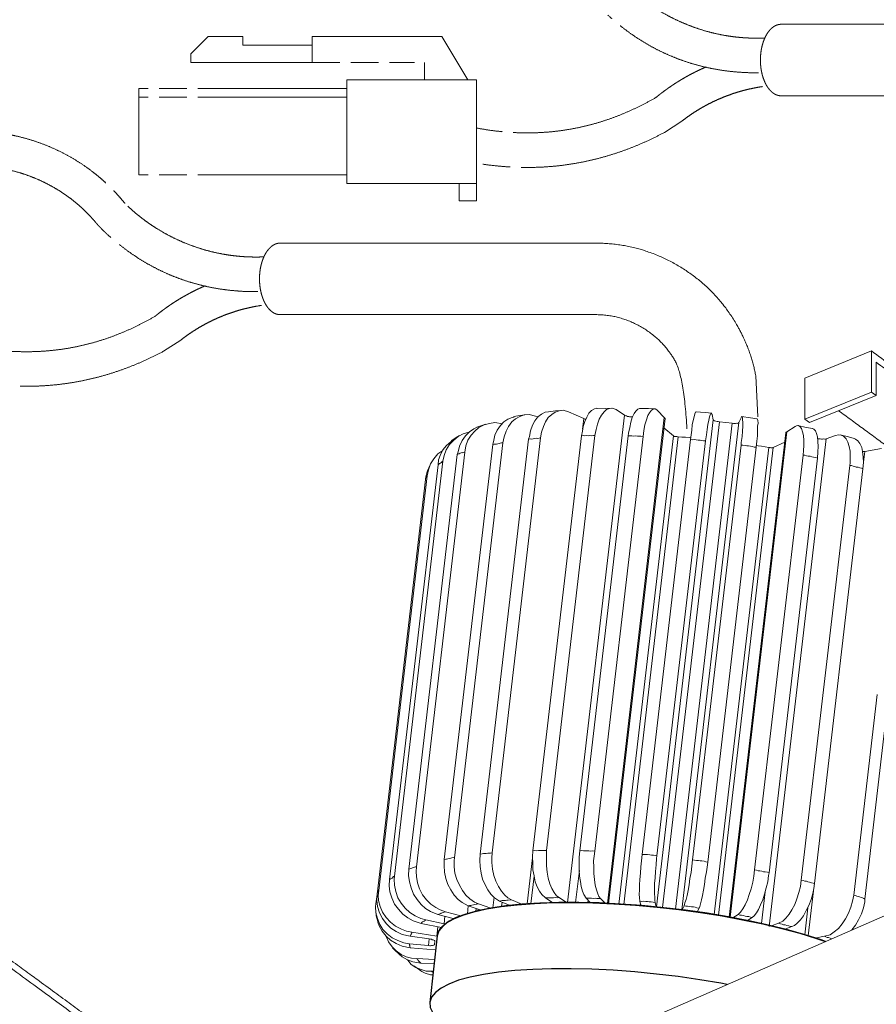
# Model space of a CAD drawing. Units: millimetres. Extents: x 1084.3 to 1169.1, y 1348.2 to 1426.
# Drawn here: x 1102.1 to 1123.7, y 1372 to 1396.7 of the extents above; entities that cross this region are included whole.
import ezdxf

# ---------------------------------------------------------------- set-up
doc = ezdxf.new("R2010")
doc.units = ezdxf.units.MM
doc.linetypes.add('STYLE_10', pattern=[5.9375, 3.75, -0.277785, 0.69443, -0.277785, 0.625, -0.3125])

msp = doc.modelspace()

# ---------------------------------------------------------------- linework, layer by layer
at = {"linetype": 'Continuous', "lineweight": 0}
for p, q in [((1129.209, 1396.604), (1121.276, 1396.604)), ((1129.209, 1394.806), (1121.276, 1394.806)), ((1116.603, 1391.1), (1108.67, 1391.1)), ((1116.603, 1389.301), (1108.67, 1389.301)), ((1123.551, 1388.388), (1121.873, 1387.707)), ((1123.551, 1388.388), (1123.551, 1387.354)), ((1123.667, 1388.106), (1123.667, 1387.269)), ((1120.64, 1387.764), (1120.693, 1386.732)), ((1121.873, 1387.707), (1121.873, 1386.673)), ((1123.551, 1387.354), (1121.873, 1386.673)), ((1123.667, 1387.269), (1121.989, 1386.588)), ((1123.551, 1387.354), (1123.667, 1387.269)), ((1121.873, 1386.673), (1121.989, 1386.588))]:
    msp.add_line(p, q, dxfattribs=at)
at = {"color": 0, "linetype": 'STYLE_10', "lineweight": 0}
for p, q in [((1106.424, 1395.865), (1106.86, 1396.3)), ((1106.86, 1396.3), (1107.731, 1396.3)), ((1107.731, 1396.3), (1107.731, 1396.083)), ((1109.474, 1395.647), (1109.474, 1396.3)), ((1109.474, 1396.3), (1112.307, 1396.3)), ((1109.474, 1396.3), (1112.742, 1396.3)), ((1113.396, 1395.211), (1112.742, 1396.3)), ((1106.424, 1395.865), (1106.424, 1395.647)), ((1107.731, 1396.083), (1109.474, 1396.083)), ((1106.424, 1395.647), (1112.307, 1395.647)), ((1112.307, 1395.211), (1112.307, 1395.647)), ((1110.346, 1395.211), (1110.346, 1392.597)), ((1110.346, 1395.211), (1113.614, 1395.211)), ((1113.614, 1395.211), (1113.614, 1392.161)), ((1105.117, 1394.993), (1105.117, 1392.815)), ((1110.346, 1394.993), (1105.117, 1394.993)), ((1110.346, 1394.775), (1105.117, 1394.775)), ((1118.775, 1394.165), (1118.34, 1393.884)), ((1110.346, 1392.815), (1105.117, 1392.815)), ((1110.346, 1392.597), (1113.614, 1392.597)), ((1113.178, 1392.597), (1113.178, 1392.161)), ((1113.178, 1392.161), (1113.614, 1392.161)), ((1106.169, 1388.661), (1105.734, 1388.379))]:
    msp.add_line(p, q, dxfattribs=at)
at = {"lineweight": 0}
msp.add_line((1133.346, 1378.314), (1110.724, 1368.435), dxfattribs=at)
at = {"lineweight": 9}
for points in [[(1116.649, 1386.943), (1116.579, 1386.929), (1116.507, 1386.892), (1116.442, 1386.82), (1116.385, 1386.724), (1116.338, 1386.616), (1116.3, 1386.484), (1116.276, 1386.374), (1116.25, 1386.252)], [(1116.592, 1386.257), (1116.621, 1386.413), (1116.66, 1386.545), (1116.698, 1386.676), (1116.754, 1386.772), (1116.821, 1386.855), (1116.885, 1386.916), (1116.956, 1386.942), (1117.024, 1386.945), (1117.123, 1386.911)], [(1117.002, 1386.948), (1116.854, 1386.942), (1116.638, 1386.945)], [(1117.729, 1386.942), (1117.717, 1386.944), (1117.67, 1386.926), (1117.618, 1386.876), (1117.577, 1386.812), (1117.532, 1386.715), (1117.495, 1386.595), (1117.468, 1386.462), (1117.44, 1386.317), (1117.432, 1386.25)], [(1118.102, 1386.933), (1117.944, 1386.94), (1117.717, 1386.944)], [(1117.806, 1386.24), (1117.823, 1386.386), (1117.851, 1386.53), (1117.888, 1386.651), (1117.923, 1386.761), (1117.966, 1386.835), (1118.019, 1386.897), (1118.056, 1386.927), (1118.114, 1386.931), (1118.166, 1386.891)], [(1114.556, 1386.722), (1114.51, 1386.716), (1114.402, 1386.672), (1114.303, 1386.604), (1114.213, 1386.512), (1114.132, 1386.397), (1114.071, 1386.268), (1114.045, 1386.146), (1114.021, 1386.035)], [(1114.275, 1386.073), (1114.305, 1386.229), (1114.356, 1386.371), (1114.415, 1386.489), (1114.497, 1386.604), (1114.597, 1386.683), (1114.705, 1386.739), (1114.813, 1386.783), (1114.939, 1386.791), (1115.093, 1386.75)], [(1114.824, 1386.782), (1114.708, 1386.761), (1114.546, 1386.735)], [(1115.424, 1386.859), (1115.343, 1386.846), (1115.247, 1386.801), (1115.159, 1386.731), (1115.079, 1386.627), (1115.021, 1386.52), (1114.97, 1386.378), (1114.942, 1386.234), (1114.923, 1386.168)], [(1115.093, 1386.75), (1115.17, 1386.73)], [(1115.222, 1386.201), (1115.25, 1386.346), (1115.301, 1386.487), (1115.349, 1386.607), (1115.418, 1386.712), (1115.507, 1386.793), (1115.593, 1386.851), (1115.688, 1386.885), (1115.792, 1386.896), (1115.924, 1386.858)], [(1115.734, 1386.891), (1115.597, 1386.885), (1115.424, 1386.859)], [(1117.334, 1386.773), (1115.902, 1374.515)], [(1115.924, 1386.858), (1116.313, 1386.687)], [(1116.313, 1386.687), (1116.281, 1386.418)], [(1116.313, 1386.687), (1116.345, 1386.672), (1116.366, 1386.658)], [(1118.338, 1386.712), (1116.91, 1374.492)], [(1116.933, 1374.491), (1118.358, 1386.687)], [(1117.123, 1386.911), (1117.334, 1386.773)], [(1117.334, 1386.773), (1117.344, 1386.76), (1117.366, 1386.757), (1117.389, 1386.755), (1117.41, 1386.741), (1117.443, 1386.737), (1117.466, 1386.734), (1117.499, 1386.731), (1117.533, 1386.727)], [(1118.166, 1386.891), (1118.338, 1386.712)], [(1118.338, 1386.712), (1118.348, 1386.7), (1118.358, 1386.687)], [(1119.139, 1386.857), (1119.139, 1386.857), (1119.126, 1386.847), (1119.11, 1386.804), (1119.089, 1386.727), (1119.068, 1386.638), (1119.043, 1386.527), (1119.028, 1386.393), (1119.015, 1386.281), (1119, 1386.158)], [(1119.532, 1386.822), (1119.364, 1386.842), (1119.127, 1386.858)], [(1119.371, 1386.126), (1119.401, 1386.281), (1119.417, 1386.416), (1119.431, 1386.539), (1119.455, 1386.65), (1119.476, 1386.727), (1119.493, 1386.782), (1119.509, 1386.814), (1119.521, 1386.824), (1119.54, 1386.788)], [(1119.54, 1386.788), (1119.57, 1386.659)], [(1120.209, 1386.584), (1120.268, 1386.702)], [(1120.268, 1386.702), (1120.283, 1386.735), (1120.294, 1386.733), (1120.303, 1386.71), (1120.309, 1386.664), (1120.311, 1386.584), (1120.312, 1386.493), (1120.309, 1386.368), (1120.293, 1386.234), (1120.276, 1386.088), (1120.268, 1386.021)], [(1120.674, 1386.678), (1120.507, 1386.709), (1120.283, 1386.735)], [(1120.648, 1385.965), (1120.666, 1386.122), (1120.682, 1386.256), (1120.685, 1386.381), (1120.687, 1386.494), (1120.696, 1386.573), (1120.693, 1386.641), (1120.674, 1386.678)], [(1113.628, 1386.467), (1113.545, 1386.431), (1113.433, 1386.353), (1113.331, 1386.252), (1113.249, 1386.136), (1113.187, 1385.996), (1113.148, 1385.853), (1113.129, 1385.787)], [(1113.317, 1385.844), (1113.347, 1386), (1113.397, 1386.142), (1113.48, 1386.268), (1113.572, 1386.371), (1113.673, 1386.462), (1113.806, 1386.526), (1113.936, 1386.567), (1114.074, 1386.585), (1114.263, 1386.552)], [(1113.842, 1386.544), (1113.747, 1386.51), (1113.617, 1386.468)], [(1119.57, 1386.659), (1118.138, 1374.402)], [(1119.723, 1386.607), (1118.295, 1374.387)], [(1118.33, 1386.452), (1118.568, 1386.253)], [(1120.048, 1386.569), (1118.62, 1374.35)], [(1120.209, 1386.584), (1118.777, 1374.332)], [(1119.57, 1386.659), (1119.57, 1386.659), (1119.58, 1386.647), (1119.59, 1386.634), (1119.612, 1386.631), (1119.633, 1386.618), (1119.667, 1386.614), (1119.689, 1386.611), (1119.723, 1386.607)], [(1119.723, 1386.607), (1120.048, 1386.569)], [(1120.048, 1386.569), (1120.082, 1386.565), (1120.104, 1386.563), (1120.126, 1386.56), (1120.15, 1386.569), (1120.173, 1386.566), (1120.196, 1386.575), (1120.209, 1386.584)], [(1121.42, 1386.352), (1121.629, 1386.487)], [(1121.629, 1386.487), (1121.665, 1386.505), (1121.711, 1386.511), (1121.754, 1386.483), (1121.793, 1386.433), (1121.818, 1386.351), (1121.841, 1386.257), (1121.849, 1386.132), (1121.846, 1386.007), (1121.842, 1385.882), (1121.829, 1385.77)], [(1122.077, 1386.434), (1121.91, 1386.465), (1121.7, 1386.512)], [(1122.195, 1385.693), (1122.202, 1385.852), (1122.207, 1385.987), (1122.199, 1386.113), (1122.189, 1386.228), (1122.165, 1386.31), (1122.139, 1386.382), (1122.098, 1386.42), (1122.066, 1386.436)], [(1112.768, 1385.613), (1112.796, 1385.758), (1112.846, 1385.899), (1112.931, 1386.037), (1113.033, 1386.139), (1113.147, 1386.239), (1113.28, 1386.303), (1113.421, 1386.344)], [(1113.184, 1386.258), (1113.099, 1386.211), (1112.987, 1386.133)], [(1115.222, 1386.201), (1114.003, 1375.767)], [(1115.222, 1386.201), (1115.187, 1386.194), (1115.152, 1386.187), (1115.119, 1386.191), (1115.072, 1386.185), (1115.037, 1386.177), (1115.003, 1386.17), (1114.969, 1386.174), (1114.923, 1386.168)], [(1116.25, 1386.252), (1115.031, 1375.817)], [(1116.592, 1386.257), (1115.373, 1375.822)], [(1117.432, 1386.25), (1116.213, 1375.815)], [(1116.592, 1386.257), (1116.558, 1386.261), (1116.512, 1386.255), (1116.467, 1386.26), (1116.421, 1386.254), (1116.388, 1386.258), (1116.341, 1386.252), (1116.297, 1386.258), (1116.25, 1386.252)], [(1117.806, 1386.24), (1116.586, 1375.806)], [(1118.568, 1386.253), (1117.192, 1374.476)], [(1118.69, 1386.228), (1117.316, 1374.468)], [(1117.806, 1386.24), (1117.75, 1386.247), (1117.703, 1386.241), (1117.659, 1386.246), (1117.614, 1386.251), (1117.568, 1386.245), (1117.523, 1386.251), (1117.478, 1386.256), (1117.432, 1386.25)], [(1118.568, 1386.253), (1118.579, 1386.252), (1118.589, 1386.24), (1118.601, 1386.238), (1118.623, 1386.236), (1118.634, 1386.234), (1118.657, 1386.232), (1118.668, 1386.23), (1118.69, 1386.228)], [(1118.69, 1386.228), (1118.78, 1386.217), (1118.871, 1386.218), (1118.961, 1386.208), (1118.994, 1386.204)], [(1121.395, 1386.332), (1119.972, 1374.148)], [(1121.42, 1386.352), (1119.994, 1374.144)], [(1121.395, 1386.332), (1121.396, 1386.343), (1121.42, 1386.352)], [(1122.207, 1386.181), (1122.24, 1386.177), (1122.263, 1386.174), (1122.296, 1386.17), (1122.319, 1386.167), (1122.354, 1386.175), (1122.376, 1386.172), (1122.398, 1386.17), (1122.411, 1386.179)], [(1122.411, 1386.179), (1122.648, 1386.265)], [(1122.648, 1386.265), (1122.718, 1386.28), (1122.785, 1386.272), (1122.85, 1386.242), (1122.911, 1386.178), (1122.958, 1386.093), (1122.991, 1385.987), (1123.011, 1385.871), (1123.018, 1385.734), (1123.011, 1385.575), (1123.003, 1385.508)], [(1123.116, 1386.188), (1122.973, 1386.227), (1122.763, 1386.275)], [(1123.334, 1385.424), (1123.352, 1385.581), (1123.346, 1385.718), (1123.328, 1385.856), (1123.306, 1385.961), (1123.26, 1386.057), (1123.212, 1386.131), (1123.149, 1386.173), (1123.116, 1386.188)], [(1112.987, 1386.133), (1112.973, 1386.112), (1112.86, 1386.012), (1112.767, 1385.897), (1112.694, 1385.758), (1112.658, 1385.649), (1112.644, 1385.525)], [(1114.021, 1386.035), (1112.802, 1375.6)], [(1114.275, 1386.073), (1113.056, 1375.639)], [(1114.923, 1386.168), (1113.704, 1375.733)], [(1114.275, 1386.073), (1114.242, 1386.077), (1114.207, 1386.07), (1114.183, 1386.061), (1114.148, 1386.054), (1114.113, 1386.047), (1114.078, 1386.04), (1114.056, 1386.042), (1114.021, 1386.035)], [(1119, 1386.158), (1117.781, 1375.723)], [(1119.371, 1386.126), (1118.152, 1375.691)], [(1119.371, 1386.126), (1119.326, 1386.131), (1119.282, 1386.136), (1119.237, 1386.141), (1119.192, 1386.146), (1119.136, 1386.153), (1119.091, 1386.158), (1119.045, 1386.152), (1119, 1386.158)], [(1120.268, 1386.021), (1119.049, 1375.586)], [(1120.648, 1385.965), (1119.429, 1375.53)], [(1120.965, 1385.962), (1119.593, 1374.213)], [(1121.079, 1385.96), (1119.704, 1374.194)], [(1120.648, 1385.965), (1120.603, 1385.97), (1120.559, 1385.987), (1120.503, 1385.993), (1120.459, 1385.999), (1120.414, 1386.004), (1120.369, 1386.009), (1120.313, 1386.016), (1120.268, 1386.021)], [(1120.653, 1386.01), (1120.698, 1386.005), (1120.787, 1385.994), (1120.876, 1385.973), (1120.965, 1385.962)], [(1120.965, 1385.962), (1120.988, 1385.959), (1120.999, 1385.958), (1121.022, 1385.955), (1121.033, 1385.954), (1121.044, 1385.953), (1121.066, 1385.95), (1121.079, 1385.96)], [(1122.411, 1386.179), (1120.977, 1373.907)], [(1121.079, 1385.96), (1121.368, 1386.097)], [(1123.385, 1385.861), (1123.803, 1385.937)], [(1113.129, 1385.787), (1111.91, 1375.352)], [(1113.317, 1385.844), (1112.098, 1375.41)], [(1112.373, 1385.25), (1112.401, 1385.395), (1112.453, 1385.548), (1112.536, 1385.674), (1112.641, 1385.798), (1112.765, 1385.886)], [(1113.317, 1385.844), (1113.293, 1385.836), (1113.27, 1385.827), (1113.247, 1385.83), (1113.224, 1385.821), (1113.2, 1385.813), (1113.176, 1385.804), (1113.152, 1385.796), (1113.129, 1385.787)], [(1121.829, 1385.77), (1120.61, 1375.336)], [(1122.195, 1385.693), (1120.976, 1375.259)], [(1122.195, 1385.693), (1122.152, 1385.71), (1122.096, 1385.716), (1122.051, 1385.722), (1122.007, 1385.738), (1121.962, 1385.743), (1121.918, 1385.749), (1121.874, 1385.765), (1121.829, 1385.77)], [(1123.326, 1385.845), (1123.339, 1385.855), (1123.385, 1385.861)], [(1123.385, 1385.861), (1123.354, 1385.592)], [(1112.644, 1385.525), (1111.425, 1375.091)], [(1112.768, 1385.613), (1111.548, 1375.179)], [(1112.452, 1385.537), (1112.437, 1385.504), (1112.376, 1385.375), (1112.374, 1385.353)], [(1112.482, 1385.601), (1112.466, 1385.558)], [(1112.768, 1385.613), (1112.744, 1385.605), (1112.73, 1385.584), (1112.717, 1385.574), (1112.705, 1385.564), (1112.681, 1385.555), (1112.669, 1385.545), (1112.656, 1385.535), (1112.644, 1385.525)], [(1123.003, 1385.508), (1121.784, 1375.073)], [(1123.334, 1385.424), (1123.302, 1385.439), (1123.257, 1385.444), (1123.213, 1385.461), (1123.168, 1385.466), (1123.136, 1385.481), (1123.091, 1385.486), (1123.048, 1385.503), (1123.003, 1385.508)], [(1112.373, 1385.25), (1111.154, 1374.816)], [(1112.374, 1385.353), (1112.335, 1385.221), (1112.328, 1385.153)], [(1112.373, 1385.25), (1112.36, 1385.24), (1112.359, 1385.229), (1112.345, 1385.208), (1112.344, 1385.197), (1112.331, 1385.187), (1112.33, 1385.176), (1112.329, 1385.165), (1112.328, 1385.153)], [(1123.334, 1385.424), (1122.115, 1374.989)], [(1112.328, 1385.153), (1111.108, 1374.719)], [(1123.693, 1379.747), (1123.104, 1374.703)], [(1123.924, 1379.199), (1123.387, 1374.602)], [(1115.031, 1375.817), (1115.024, 1375.659), (1115.028, 1375.499), (1115.032, 1375.34), (1115.06, 1375.189), (1115.088, 1375.038), (1115.141, 1374.907), (1115.196, 1374.798), (1115.254, 1374.712), (1115.347, 1374.633)], [(1115.373, 1375.822), (1115.339, 1375.826), (1115.293, 1375.82), (1115.248, 1375.826), (1115.202, 1375.82), (1115.168, 1375.824), (1115.122, 1375.818), (1115.077, 1375.823), (1115.031, 1375.817)], [(1115.689, 1374.638), (1115.626, 1374.68), (1115.567, 1374.766), (1115.511, 1374.863), (1115.457, 1374.983), (1115.416, 1375.124), (1115.388, 1375.275), (1115.373, 1375.436), (1115.369, 1375.596), (1115.376, 1375.754), (1115.373, 1375.822)], [(1116.213, 1375.815), (1116.194, 1375.658), (1116.198, 1375.499), (1116.191, 1375.341), (1116.207, 1375.18), (1116.225, 1375.041), (1116.244, 1374.914), (1116.275, 1374.797), (1116.311, 1374.713), (1116.369, 1374.627)], [(1116.586, 1375.806), (1116.53, 1375.812), (1116.484, 1375.806), (1116.439, 1375.811), (1116.395, 1375.817), (1116.349, 1375.811), (1116.304, 1375.816), (1116.259, 1375.821), (1116.213, 1375.815)], [(1116.732, 1374.618), (1116.692, 1374.669), (1116.665, 1374.729), (1116.632, 1374.835), (1116.6, 1374.952), (1116.582, 1375.09), (1116.566, 1375.24), (1116.562, 1375.4), (1116.558, 1375.559), (1116.572, 1375.682), (1116.586, 1375.806)], [(1112.802, 1375.6), (1112.795, 1375.442), (1112.81, 1375.281), (1112.837, 1375.119), (1112.887, 1374.965), (1112.962, 1374.832), (1113.049, 1374.697), (1113.15, 1374.594), (1113.254, 1374.513), (1113.404, 1374.428)], [(1113.056, 1375.639), (1113.023, 1375.643), (1112.988, 1375.635), (1112.964, 1375.627), (1112.929, 1375.619), (1112.894, 1375.612), (1112.859, 1375.605), (1112.837, 1375.607), (1112.802, 1375.6)], [(1113.659, 1374.478), (1113.562, 1374.523), (1113.447, 1374.605), (1113.344, 1374.696), (1113.256, 1374.82), (1113.181, 1374.954), (1113.118, 1375.097), (1113.068, 1375.251), (1113.053, 1375.412), (1113.049, 1375.571), (1113.056, 1375.639)], [(1113.704, 1375.733), (1113.697, 1375.575), (1113.701, 1375.416), (1113.727, 1375.254), (1113.766, 1375.101), (1113.829, 1374.958), (1113.894, 1374.836), (1113.972, 1374.725), (1114.064, 1374.635), (1114.191, 1374.552)], [(1114.003, 1375.767), (1113.968, 1375.759), (1113.933, 1375.752), (1113.899, 1375.756), (1113.853, 1375.75), (1113.818, 1375.743), (1113.785, 1375.747), (1113.75, 1375.739), (1113.704, 1375.733)], [(1114.49, 1374.585), (1114.404, 1374.629), (1114.321, 1374.696), (1114.242, 1374.796), (1114.165, 1374.918), (1114.101, 1375.051), (1114.05, 1375.193), (1114.012, 1375.357), (1113.997, 1375.517), (1114, 1375.642), (1114.003, 1375.767)], [(1115.022, 1375.636), (1114.886, 1374.477)], [(1117.781, 1375.723), (1117.763, 1375.566), (1117.744, 1375.409), (1117.737, 1375.251), (1117.719, 1375.094), (1117.714, 1374.958), (1117.71, 1374.822), (1117.709, 1374.72), (1117.71, 1374.629), (1117.723, 1374.548)], [(1118.152, 1375.691), (1118.107, 1375.696), (1118.063, 1375.701), (1118.018, 1375.707), (1117.973, 1375.712), (1117.917, 1375.718), (1117.872, 1375.724), (1117.826, 1375.718), (1117.781, 1375.723)], [(1118.106, 1374.515), (1118.1, 1374.561), (1118.098, 1374.641), (1118.087, 1374.744), (1118.089, 1374.858), (1118.093, 1374.993), (1118.111, 1375.139), (1118.118, 1375.297), (1118.137, 1375.465), (1118.144, 1375.624), (1118.152, 1375.691)], [(1119.049, 1375.586), (1119.031, 1375.429), (1119.012, 1375.272), (1118.983, 1375.117), (1118.964, 1374.96), (1118.936, 1374.815), (1118.911, 1374.693), (1118.888, 1374.594), (1118.855, 1374.507), (1118.834, 1374.43)], [(1119.429, 1375.53), (1119.384, 1375.536), (1119.34, 1375.552), (1119.284, 1375.559), (1119.239, 1375.564), (1119.195, 1375.569), (1119.15, 1375.574), (1119.094, 1375.581), (1119.049, 1375.586)], [(1119.214, 1374.374), (1119.23, 1374.417), (1119.25, 1374.483), (1119.273, 1374.583), (1119.297, 1374.694), (1119.324, 1374.827), (1119.352, 1374.971), (1119.37, 1375.128), (1119.4, 1375.284), (1119.414, 1375.407), (1119.429, 1375.53)], [(1111.91, 1375.352), (1111.902, 1375.194), (1111.929, 1375.032), (1111.968, 1374.88), (1112.029, 1374.725), (1112.116, 1374.59), (1112.215, 1374.465), (1112.328, 1374.36), (1112.456, 1374.289), (1112.64, 1374.21)], [(1112.098, 1375.41), (1112.076, 1375.412), (1112.052, 1375.404), (1112.028, 1375.395), (1112.004, 1375.387), (1111.981, 1375.378), (1111.957, 1375.369), (1111.933, 1375.361), (1111.91, 1375.352)], [(1112.829, 1374.279), (1112.699, 1374.328), (1112.592, 1374.386), (1112.465, 1374.469), (1112.354, 1374.585), (1112.255, 1374.71), (1112.181, 1374.855), (1112.131, 1375.008), (1112.104, 1375.17), (1112.096, 1375.296), (1112.098, 1375.41)], [(1116.2, 1375.317), (1116.106, 1374.516)], [(1120.61, 1375.336), (1120.592, 1375.179), (1120.562, 1375.023), (1120.52, 1374.858), (1120.47, 1374.716), (1120.431, 1374.584), (1120.371, 1374.455), (1120.314, 1374.359), (1120.259, 1374.275), (1120.195, 1374.214)], [(1120.976, 1375.259), (1120.933, 1375.275), (1120.877, 1375.282), (1120.832, 1375.287), (1120.788, 1375.303), (1120.743, 1375.309), (1120.699, 1375.314), (1120.655, 1375.33), (1120.61, 1375.336)], [(1111.425, 1375.091), (1111.417, 1374.933), (1111.434, 1374.783), (1111.484, 1374.629), (1111.546, 1374.475), (1111.645, 1374.349), (1111.755, 1374.223), (1111.88, 1374.129), (1112.019, 1374.056), (1112.216, 1373.987)], [(1111.548, 1375.179), (1111.525, 1375.17), (1111.512, 1375.16), (1111.498, 1375.139), (1111.486, 1375.129), (1111.462, 1375.121), (1111.45, 1375.111), (1111.437, 1375.101), (1111.425, 1375.091)], [(1112.34, 1374.075), (1112.208, 1374.113), (1112.067, 1374.175), (1111.93, 1374.259), (1111.818, 1374.375), (1111.719, 1374.5), (1111.633, 1374.635), (1111.582, 1374.788), (1111.545, 1374.952), (1111.539, 1375.1), (1111.548, 1375.179)], [(1114.978, 1374.483), (1115.059, 1375.177)], [(1120.55, 1374.138), (1120.6, 1374.178), (1120.654, 1374.251), (1120.709, 1374.336), (1120.757, 1374.455), (1120.818, 1374.584), (1120.857, 1374.727), (1120.898, 1374.882), (1120.939, 1375.036), (1120.957, 1375.193), (1120.976, 1375.259)], [(1121.784, 1375.073), (1121.765, 1374.917), (1121.725, 1374.762), (1121.673, 1374.609), (1121.622, 1374.468), (1121.549, 1374.328), (1121.48, 1374.223), (1121.4, 1374.119), (1121.323, 1374.048), (1121.214, 1373.993)], [(1122.115, 1374.989), (1122.083, 1375.004), (1122.038, 1375.01), (1121.994, 1375.026), (1121.949, 1375.031), (1121.917, 1375.047), (1121.872, 1375.052), (1121.829, 1375.068), (1121.784, 1375.073)], [(1111.154, 1374.816), (1111.141, 1374.806), (1111.14, 1374.795), (1111.126, 1374.773), (1111.125, 1374.762), (1111.112, 1374.752), (1111.111, 1374.741), (1111.11, 1374.73), (1111.108, 1374.719)], [(1111.985, 1373.764), (1111.852, 1373.791), (1111.722, 1373.84), (1111.571, 1373.915), (1111.447, 1374.02), (1111.336, 1374.136), (1111.249, 1374.271), (1111.187, 1374.414), (1111.147, 1374.567), (1111.139, 1374.692), (1111.154, 1374.816)], [(1121.545, 1373.908), (1121.617, 1373.934), (1121.681, 1373.995), (1121.769, 1374.075), (1121.839, 1374.181), (1121.91, 1374.309), (1121.971, 1374.438), (1122.034, 1374.59), (1122.075, 1374.744), (1122.1, 1374.866), (1122.115, 1374.989)], [(1122.094, 1374.81), (1121.961, 1373.674)], [(1111.108, 1374.719), (1111.081, 1374.483)], [(1111.108, 1374.719), (1111.101, 1374.561), (1111.118, 1374.411), (1111.168, 1374.257), (1111.242, 1374.112), (1111.341, 1373.987), (1111.453, 1373.872), (1111.59, 1373.788), (1111.741, 1373.713), (1111.94, 1373.667)], [(1114.054, 1374.647), (1114.023, 1374.379)], [(1114.191, 1374.552), (1114.225, 1374.559), (1114.26, 1374.566), (1114.305, 1374.561), (1114.34, 1374.568), (1114.375, 1374.576), (1114.409, 1374.572), (1114.455, 1374.578), (1114.49, 1374.585)], [(1114.461, 1374.439), (1114.191, 1374.552)], [(1114.49, 1374.585), (1114.755, 1374.469)], [(1115.347, 1374.633), (1115.381, 1374.629), (1115.427, 1374.635), (1115.472, 1374.629), (1115.518, 1374.635), (1115.552, 1374.631), (1115.598, 1374.637), (1115.643, 1374.632), (1115.689, 1374.638)], [(1115.53, 1374.509), (1115.347, 1374.633)], [(1115.689, 1374.638), (1115.877, 1374.515)], [(1116.479, 1374.509), (1116.369, 1374.627)], [(1116.369, 1374.627), (1116.414, 1374.622), (1116.46, 1374.627), (1116.505, 1374.622), (1116.55, 1374.617), (1116.596, 1374.623), (1116.641, 1374.618), (1116.686, 1374.613), (1116.732, 1374.618)], [(1116.42, 1374.575), (1116.412, 1374.511)], [(1116.732, 1374.618), (1116.85, 1374.496)], [(1117.723, 1374.548), (1117.768, 1374.543), (1117.814, 1374.549), (1117.87, 1374.542), (1117.915, 1374.537), (1117.96, 1374.532), (1118.005, 1374.527), (1118.061, 1374.52), (1118.106, 1374.515)], [(1117.749, 1374.437), (1117.723, 1374.548)], [(1120.875, 1374.782), (1120.782, 1373.984)], [(1123.104, 1374.703), (1123.074, 1374.548), (1123.034, 1374.393), (1122.97, 1374.242), (1122.897, 1374.103), (1122.814, 1373.976), (1122.722, 1373.862), (1122.609, 1373.773), (1122.51, 1373.705), (1122.369, 1373.665)], [(1123.055, 1373.82), (1123.058, 1373.823), (1123.152, 1373.948), (1123.224, 1374.076), (1123.298, 1374.226), (1123.35, 1374.379), (1123.38, 1374.535), (1123.387, 1374.602)], [(1123.387, 1374.602), (1123.355, 1374.617), (1123.323, 1374.632), (1123.289, 1374.636), (1123.246, 1374.653), (1123.213, 1374.668), (1123.18, 1374.672), (1123.147, 1374.687), (1123.104, 1374.703)], [(1111.918, 1373.477), (1111.785, 1373.504), (1111.632, 1373.556), (1111.492, 1373.629), (1111.367, 1373.723), (1111.256, 1373.838), (1111.179, 1373.961), (1111.118, 1374.116), (1111.077, 1374.257), (1111.073, 1374.416), (1111.081, 1374.483)], [(1113.404, 1374.428), (1113.381, 1374.232)], [(1113.404, 1374.428), (1113.438, 1374.435), (1113.473, 1374.442), (1113.497, 1374.451), (1113.532, 1374.458), (1113.567, 1374.466), (1113.602, 1374.473), (1113.624, 1374.47), (1113.659, 1374.478)], [(1113.725, 1374.32), (1113.404, 1374.428)], [(1113.592, 1374.29), (1113.6, 1374.36)], [(1113.655, 1374.342), (1113.65, 1374.305)], [(1113.659, 1374.478), (1113.973, 1374.372)], [(1114.255, 1374.522), (1114.242, 1374.412)], [(1118.106, 1374.515), (1118.132, 1374.402)], [(1118.785, 1374.331), (1118.834, 1374.43)], [(1118.834, 1374.43), (1118.879, 1374.424), (1118.924, 1374.419), (1118.98, 1374.413), (1119.025, 1374.407), (1119.07, 1374.402), (1119.114, 1374.397), (1119.158, 1374.38), (1119.214, 1374.374)], [(1119.214, 1374.374), (1119.167, 1374.279)], [(1121.953, 1374.383), (1121.873, 1373.701)], [(1111.08, 1374.279), (1111.079, 1374.268)], [(1111.087, 1374.244), (1111.09, 1374.176), (1111.131, 1374.034), (1111.129, 1374.023)], [(1112.216, 1373.987), (1112.23, 1374.008), (1112.242, 1374.018), (1112.255, 1374.028), (1112.279, 1374.037), (1112.291, 1374.047), (1112.304, 1374.057), (1112.327, 1374.065), (1112.34, 1374.075)], [(1112.34, 1374.075), (1112.794, 1373.977)], [(1112.64, 1374.21), (1112.663, 1374.219), (1112.687, 1374.228), (1112.711, 1374.236), (1112.723, 1374.246), (1112.747, 1374.255), (1112.771, 1374.263), (1112.795, 1374.272), (1112.829, 1374.279)], [(1113.059, 1374.105), (1112.64, 1374.21)], [(1112.816, 1374.167), (1112.794, 1373.977)], [(1112.829, 1374.279), (1113.22, 1374.176)], [(1120.066, 1374.13), (1120.195, 1374.214)], [(1120.195, 1374.214), (1120.239, 1374.197), (1120.283, 1374.192), (1120.328, 1374.187), (1120.372, 1374.171), (1120.417, 1374.165), (1120.461, 1374.16), (1120.505, 1374.144), (1120.55, 1374.138)], [(1120.55, 1374.138), (1120.433, 1374.061)], [(1111.129, 1374.023), (1111.164, 1373.928), (1111.239, 1373.795), (1111.338, 1373.669), (1111.451, 1373.565), (1111.589, 1373.481), (1111.74, 1373.418), (1111.94, 1373.372)], [(1112.734, 1373.887), (1112.216, 1373.987)], [(1112.638, 1373.904), (1112.61, 1373.668)], [(1112.794, 1373.977), (1112.828, 1373.973), (1112.828, 1373.973)], [(1121.032, 1373.927), (1121.214, 1373.993)], [(1121.214, 1373.993), (1121.258, 1373.976), (1121.303, 1373.971), (1121.335, 1373.956), (1121.38, 1373.95), (1121.423, 1373.934), (1121.468, 1373.929), (1121.501, 1373.914), (1121.545, 1373.908)], [(1121.545, 1373.908), (1121.367, 1373.844)], [(1112.112, 1373.102), (1111.978, 1373.118), (1111.845, 1373.144), (1111.716, 1373.205), (1111.59, 1373.299), (1111.489, 1373.402), (1111.401, 1373.526), (1111.337, 1373.658), (1111.338, 1373.669)], [(1111.94, 1373.667), (1111.952, 1373.677), (1111.954, 1373.688), (1111.955, 1373.7), (1111.968, 1373.71), (1111.969, 1373.721), (1111.972, 1373.743), (1111.984, 1373.753), (1111.985, 1373.764)], [(1112.421, 1373.6), (1111.94, 1373.667)], [(1111.985, 1373.764), (1112.61, 1373.668)], [(1112.421, 1373.6), (1112.401, 1373.432)], [(1112.561, 1373.538), (1112.562, 1373.549), (1112.552, 1373.562), (1112.541, 1373.563), (1112.52, 1373.577), (1112.498, 1373.579), (1112.477, 1373.593), (1112.454, 1373.596), (1112.421, 1373.6)], [(1112.61, 1373.668), (1112.622, 1373.667)], [(1122.129, 1373.621), (1122.369, 1373.665)], [(1122.369, 1373.665), (1122.401, 1373.649), (1122.434, 1373.634), (1122.467, 1373.63), (1122.511, 1373.614), (1122.543, 1373.599), (1122.547, 1373.598)], [(1111.497, 1373.378), (1111.558, 1373.314), (1111.661, 1373.223)], [(1111.918, 1373.477), (1112.401, 1373.432)], [(1111.94, 1373.372), (1111.941, 1373.383), (1111.932, 1373.407), (1111.934, 1373.418), (1111.935, 1373.429), (1111.925, 1373.442), (1111.926, 1373.453), (1111.928, 1373.464), (1111.918, 1373.477)], [(1112.57, 1373.321), (1111.94, 1373.372)], [(1112.401, 1373.432), (1112.435, 1373.428), (1112.457, 1373.425), (1112.481, 1373.434), (1112.503, 1373.431), (1112.527, 1373.44), (1112.538, 1373.438), (1112.551, 1373.448), (1112.552, 1373.459)], [(1112.552, 1373.459), (1112.561, 1373.538)], [(1112.584, 1373.319), (1112.57, 1373.321)], [(1111.661, 1373.223), (1111.743, 1373.145), (1111.871, 1373.073), (1112.012, 1373.023), (1112.213, 1372.988)], [(1112.473, 1372.787), (1112.349, 1372.79), (1112.217, 1372.828), (1112.086, 1372.878), (1111.971, 1372.959), (1111.88, 1373.061), (1111.871, 1373.073)], [(1112.112, 1373.102), (1112.558, 1373.084)], [(1112.213, 1372.988), (1112.203, 1373), (1112.182, 1373.014), (1112.172, 1373.027), (1112.162, 1373.039), (1112.141, 1373.053), (1112.132, 1373.077), (1112.122, 1373.089), (1112.112, 1373.102)], [(1112.034, 1372.918), (1112.119, 1372.863), (1112.234, 1372.781)], [(1112.546, 1372.981), (1112.213, 1372.988)], [(1112.234, 1372.781), (1112.32, 1372.737), (1112.452, 1372.699), (1112.514, 1372.691)], [(1112.473, 1372.787), (1112.525, 1372.788)], [(1112.521, 1372.756), (1112.516, 1372.759), (1112.494, 1372.773), (1112.473, 1372.787)]]:
    msp.add_lwpolyline(points, dxfattribs=at)
for points in [[(1112.623, 1373.673), (1112.648, 1373.765), (1112.723, 1373.883), (1112.856, 1374), (1113.038, 1374.102), (1113.267, 1374.199), (1113.546, 1374.28), (1113.867, 1374.352), (1114.23, 1374.413), (1114.633, 1374.456), (1115.068, 1374.491), (1115.534, 1374.512), (1116.027, 1374.516), (1116.542, 1374.508), (1117.07, 1374.484), (1117.61, 1374.449), (1118.159, 1374.4), (1118.706, 1374.34), (1119.251, 1374.267), (1119.79, 1374.18), (1120.309, 1374.082), (1120.813, 1373.976), (1121.292, 1373.863), (1121.746, 1373.739), (1122.167, 1373.609), (1122.391, 1373.53)], [(1122.394, 1373.531), (1122.286, 1373.572), (1121.879, 1373.7), (1121.435, 1373.827), (1120.961, 1373.944), (1120.467, 1374.054), (1119.948, 1374.153), (1119.419, 1374.243), (1118.874, 1374.321), (1118.327, 1374.384), (1117.774, 1374.435), (1117.234, 1374.475), (1116.698, 1374.504), (1116.183, 1374.516), (1115.681, 1374.514), (1115.206, 1374.498), (1114.762, 1374.469), (1114.35, 1374.428), (1113.974, 1374.372), (1113.639, 1374.302), (1113.346, 1374.223), (1113.103, 1374.133), (1112.907, 1374.033), (1112.761, 1373.922), (1112.666, 1373.8), (1112.623, 1373.673)], [(1112.623, 1373.673), (1112.437, 1372.003)], [(1119.923, 1372.452), (1119.762, 1372.483), (1119.233, 1372.573), (1118.688, 1372.651), (1118.142, 1372.715), (1117.594, 1372.77), (1117.049, 1372.81), (1116.512, 1372.834), (1115.998, 1372.847), (1115.496, 1372.849), (1115.025, 1372.833), (1114.577, 1372.805), (1114.164, 1372.758), (1113.788, 1372.703), (1113.454, 1372.638), (1113.161, 1372.558), (1112.918, 1372.463), (1112.721, 1372.363), (1112.576, 1372.252), (1112.481, 1372.135), (1112.438, 1372.008), (1112.446, 1371.874), (1112.511, 1371.739), (1112.573, 1371.66)]]:
    msp.add_lwpolyline(points)
at = {"color": 0, "linetype": 'STYLE_10', "lineweight": 0}
for points in [[(1120.861, 1396.259), (1119.887, 1396.22), (1118.068, 1396.92), (1117.371, 1397.602)], [(1120.711, 1395.384), (1118.529, 1395.369), (1116.914, 1396.836)], [(1121.276, 1394.806), (1121.137, 1394.806), (1120.896, 1395.047), (1120.757, 1395.464), (1120.757, 1395.946), (1120.896, 1396.363), (1121.137, 1396.604), (1121.276, 1396.604)], [(1118.123, 1394.76), (1118.703, 1395.236), (1119.392, 1395.533)], [(1118.775, 1394.165), (1119.678, 1394.865), (1120.807, 1395.038)], [(1118.123, 1394.76), (1116.01, 1393.543), (1113.614, 1393.995)], [(1100.86, 1393.906), (1101.994, 1393.932), (1104.052, 1392.979), (1104.765, 1392.098)], [(1118.34, 1393.884), (1116.108, 1392.696), (1113.614, 1393.11)], [(1100.88, 1393.035), (1101.788, 1393.056), (1103.445, 1392.31), (1104.032, 1391.617)], [(1108.255, 1390.754), (1107.281, 1390.715), (1105.462, 1391.416), (1104.765, 1392.098)], [(1104.308, 1391.331), (1104.161, 1391.465), (1104.032, 1391.617)], [(1108.105, 1389.879), (1105.923, 1389.864), (1104.308, 1391.331)], [(1108.67, 1389.301), (1108.531, 1389.301), (1108.29, 1389.542), (1108.151, 1389.96), (1108.151, 1390.441), (1108.29, 1390.859), (1108.531, 1391.1), (1108.67, 1391.1)], [(1105.517, 1389.255), (1106.097, 1389.732), (1106.786, 1390.028)], [(1106.169, 1388.661), (1107.072, 1389.361), (1108.201, 1389.534)], [(1105.517, 1389.255), (1103.404, 1388.038), (1101.008, 1388.491)], [(1105.734, 1388.379), (1103.502, 1387.191), (1101.008, 1387.606)]]:
    msp.add_open_spline(points, degree=2, dxfattribs=at)
at = {"linetype": 'Continuous', "lineweight": 0}
for points, knots in [([(1116.603, 1391.1), (1117.704, 1391.1), (1119.61, 1389.999), (1120.161, 1389.046), (1120.513, 1388.435), (1120.64, 1387.764)], [0, 0, 0, 1, 2, 2, 3, 3, 3]), ([(1116.603, 1389.301), (1117.222, 1389.301), (1118.294, 1388.682), (1118.603, 1388.147), (1118.834, 1387.746), (1118.907, 1386.428)], [0, 0, 0, 1, 2, 2, 3, 3, 3]), ([(1137.019, 1376.291), (1135.786, 1378.132), (1134.554, 1379.973), (1134.099, 1380.652), (1132.408, 1381.893), (1127.979, 1385.14), (1123.551, 1388.388)], [0, 0, 0, 1, 1, 2, 2, 3, 3, 3]), ([(1136.877, 1376.228), (1136.559, 1376.702), (1136.242, 1377.176), (1135.79, 1377.852), (1135.337, 1378.528), (1135.111, 1378.866), (1134.885, 1379.204), (1134.733, 1379.436), (1134.417, 1379.919), (1134.233, 1380.135), (1133.826, 1380.59), (1132.829, 1381.392), (1132.335, 1381.749), (1131.824, 1382.124), (1130.802, 1382.873), (1130.291, 1383.248), (1128.588, 1384.497), (1125.181, 1386.995), (1123.667, 1388.106)], [0, 0, 0, 1, 1, 2, 2, 3, 3, 4, 5, 5, 6, 7, 7, 8, 9, 9, 10, 11, 11, 11]), ([(1135.225, 1375.508), (1134.894, 1376.001), (1134.564, 1376.495), (1134.111, 1377.171), (1133.659, 1377.847), (1133.433, 1378.185), (1133.207, 1378.523), (1133.055, 1378.754), (1132.739, 1379.238), (1132.555, 1379.454), (1132.148, 1379.909), (1131.151, 1380.711), (1130.656, 1381.068), (1130.146, 1381.443), (1129.124, 1382.192), (1128.613, 1382.567), (1126.91, 1383.816), (1125.206, 1385.065), (1123.965, 1385.975), (1122.724, 1386.885)], [0, 0, 0, 1, 1, 2, 2, 3, 3, 4, 5, 5, 6, 7, 7, 8, 9, 9, 10, 10, 11, 11, 11])]:
    msp.add_open_spline(points, degree=2, knots=knots, dxfattribs=at)
at = {"color": 0, "linetype": 'Continuous', "lineweight": 0}
for points, knots in [([(1108.553, 1363.86), (1108.222, 1364.354), (1107.891, 1364.848), (1107.439, 1365.524), (1106.987, 1366.2), (1106.76, 1366.537), (1106.534, 1366.875), (1106.383, 1367.107), (1106.067, 1367.591), (1105.883, 1367.806), (1105.475, 1368.262), (1104.479, 1369.064), (1103.984, 1369.421), (1103.473, 1369.796), (1102.451, 1370.545), (1101.94, 1370.92), (1100.237, 1372.169), (1098.534, 1373.417), (1097.293, 1374.328), (1096.052, 1375.238), (1095.684, 1375.089), (1095.316, 1374.941), (1095.258, 1374.984), (1095.2, 1375.026), (1095.2, 1375.543), (1095.2, 1376.059), (1096.039, 1376.4), (1096.879, 1376.741), (1101.307, 1373.493), (1105.735, 1370.246), (1107.427, 1369.005), (1107.881, 1368.326), (1109.114, 1366.485), (1110.347, 1364.644)], [0, 0, 0, 1, 1, 2, 2, 3, 3, 4, 5, 5, 6, 7, 7, 8, 9, 9, 10, 10, 11, 11, 12, 12, 13, 13, 14, 14, 15, 15, 16, 16, 17, 17, 18, 18, 18]), ([(1110.204, 1364.581), (1109.887, 1365.055), (1109.57, 1365.529), (1109.117, 1366.205), (1108.665, 1366.881), (1108.439, 1367.219), (1108.212, 1367.556), (1108.061, 1367.788), (1107.745, 1368.272), (1107.561, 1368.488), (1107.153, 1368.943), (1106.157, 1369.745), (1105.662, 1370.102), (1105.152, 1370.477), (1104.129, 1371.226), (1103.618, 1371.601), (1101.915, 1372.85), (1098.509, 1375.348), (1096.994, 1376.459)], [0, 0, 0, 1, 1, 2, 2, 3, 3, 4, 5, 5, 6, 7, 7, 8, 9, 9, 10, 11, 11, 11])]:
    msp.add_open_spline(points, degree=2, knots=knots, dxfattribs=at)

doc.saveas('drawing.dxf')
